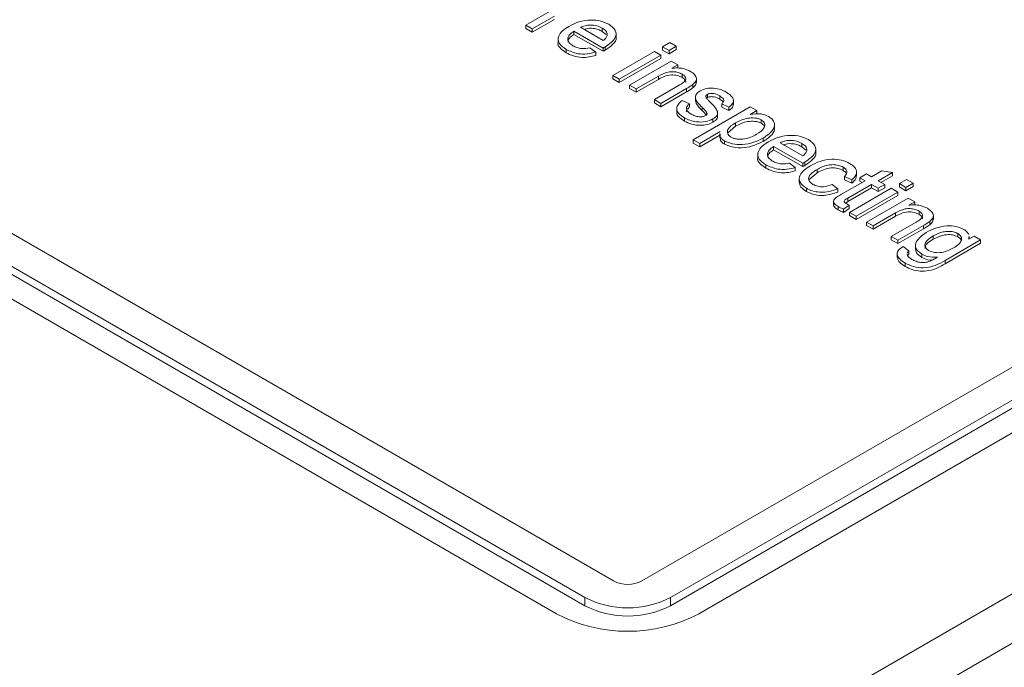
# Model space of a CAD drawing. Extents: x -1668 to -1028, y -1081 to -168.
# Drawn here: x -1253 to -1232, y -710 to -696 of the extents above; entities that cross this region are included whole.
import ezdxf

# ---------------------------------------------------------------- set-up
doc = ezdxf.new("R2010")
doc.units = 0
doc.header["$MEASUREMENT"] = 0
doc.layers.get('0').update_dxf_attribs({"linetype": 'CONTINUOUS', "lineweight": 15})

msp = doc.modelspace()

# ---------------------------------------------------------------- linework, layer by layer
at = {"lineweight": 9}
for p, q in [((-1284.99, -681.972), (-1240.095, -707.889)), ((-1285.597, -682.322), (-1240.702, -708.239)), ((-1285.597, -682.497), (-1240.702, -708.415)), ((-1286.204, -682.672), (-1241.308, -708.59)), ((-1247.934, -717.583), (-1203.281, -691.806)), ((-1202.638, -692.485), (-1247.291, -718.263)), ((-1241.961, -696.077), (-1241.075, -695.565)), ((-1241.35, -695.886), (-1241.821, -696.158)), ((-1241.821, -696.228), (-1241.35, -695.956)), ((-1239.488, -707.889), (-1218.86, -695.981)), ((-1241.821, -696.158), (-1241.961, -696.077)), ((-1241.961, -696.077), (-1241.961, -696.147)), ((-1241.961, -696.147), (-1241.821, -696.228)), ((-1241.821, -696.158), (-1241.821, -696.228)), ((-1240.795, -696.122), (-1240.313, -696.4)), ((-1240.331, -696.138), (-1240.331, -696.208)), ((-1241.271, -696.364), (-1241.271, -696.452)), ((-1240.313, -696.562), (-1240.935, -696.203)), ((-1240.935, -696.203), (-1240.935, -696.273)), ((-1240.935, -696.273), (-1240.313, -696.632)), ((-1240.331, -696.208), (-1240.251, -696.278)), ((-1240.039, -696.341), (-1240.039, -696.253)), ((-1238.881, -708.239), (-1218.254, -696.331)), ((-1241.101, -696.592), (-1241.101, -696.662)), ((-1240.594, -696.561), (-1240.472, -696.649)), ((-1240.313, -696.562), (-1240.313, -696.632)), ((-1240.273, -696.539), (-1240.273, -696.609)), ((-1239.052, -696.535), (-1238.897, -696.445)), ((-1238.912, -696.616), (-1239.052, -696.535)), ((-1239.052, -696.535), (-1239.052, -696.605)), ((-1239.052, -696.605), (-1238.912, -696.686)), ((-1238.757, -696.526), (-1238.912, -696.616)), ((-1238.912, -696.686), (-1238.757, -696.596)), ((-1238.912, -696.616), (-1238.912, -696.686)), ((-1238.897, -696.445), (-1238.757, -696.526)), ((-1238.881, -708.415), (-1218.254, -696.506)), ((-1238.757, -696.526), (-1238.757, -696.596)), ((-1240.472, -696.649), (-1240.472, -696.719)), ((-1240.11, -697.146), (-1239.224, -696.634)), ((-1239.084, -696.715), (-1239.97, -697.227)), ((-1239.97, -697.297), (-1239.084, -696.785)), ((-1239.224, -696.634), (-1239.084, -696.715)), ((-1239.084, -696.715), (-1239.084, -696.785)), ((-1238.275, -708.59), (-1217.647, -696.682)), ((-1239.752, -697.352), (-1238.866, -696.84)), ((-1238.866, -696.84), (-1238.726, -696.921)), ((-1238.726, -696.921), (-1238.849, -696.993)), ((-1238.726, -696.921), (-1238.726, -696.991)), ((-1239.97, -697.227), (-1240.11, -697.146)), ((-1240.11, -697.146), (-1240.11, -697.216)), ((-1240.11, -697.216), (-1239.97, -697.297)), ((-1239.97, -697.227), (-1239.97, -697.297)), ((-1239.137, -697.159), (-1239.612, -697.433)), ((-1239.612, -697.503), (-1239.137, -697.229)), ((-1239.137, -697.159), (-1239.137, -697.229)), ((-1238.632, -697.119), (-1238.632, -697.189)), ((-1238.33, -697.295), (-1238.33, -697.207)), ((-1239.612, -697.433), (-1239.752, -697.352)), ((-1239.752, -697.352), (-1239.752, -697.422)), ((-1239.752, -697.422), (-1239.612, -697.503)), ((-1239.612, -697.433), (-1239.612, -697.503)), ((-1239.224, -697.658), (-1238.694, -697.352)), ((-1238.541, -697.425), (-1239.084, -697.738)), ((-1238.541, -697.425), (-1238.541, -697.495)), ((-1238.403, -697.337), (-1238.403, -697.407)), ((-1239.084, -697.738), (-1239.224, -697.658)), ((-1239.224, -697.658), (-1239.224, -697.728)), ((-1239.084, -697.809), (-1238.541, -697.495)), ((-1238.351, -697.597), (-1238.351, -697.684)), ((-1238.127, -697.581), (-1238.127, -697.601)), ((-1238.114, -697.629), (-1238.096, -697.616)), ((-1238.096, -697.546), (-1238.096, -697.616)), ((-1237.832, -697.581), (-1237.832, -697.651)), ((-1239.224, -697.728), (-1239.084, -697.809)), ((-1239.084, -697.738), (-1239.084, -697.809)), ((-1238.749, -697.844), (-1238.749, -697.931)), ((-1238.632, -697.676), (-1238.477, -697.747)), ((-1238.477, -697.747), (-1238.477, -697.817)), ((-1238.399, -698.511), (-1237.186, -697.81)), ((-1238.208, -697.819), (-1238.208, -697.889)), ((-1237.637, -697.819), (-1237.792, -697.747)), ((-1237.792, -697.747), (-1237.792, -697.817)), ((-1237.792, -697.817), (-1237.637, -697.889)), ((-1237.637, -697.819), (-1237.637, -697.889)), ((-1237.541, -697.76), (-1237.541, -697.672)), ((-1237.186, -697.81), (-1237.046, -697.891)), ((-1238.584, -698.045), (-1238.584, -698.115)), ((-1238.113, -697.926), (-1238.113, -697.982)), ((-1237.977, -698.07), (-1237.977, -698.14)), ((-1237.88, -698.022), (-1237.88, -697.934)), ((-1237.046, -697.891), (-1237.186, -697.972)), ((-1237.046, -697.891), (-1237.046, -697.961)), ((-1237.66, -698.365), (-1237.496, -698.221)), ((-1237.496, -698.151), (-1237.496, -698.221)), ((-1236.949, -698.091), (-1236.949, -698.161)), ((-1236.666, -698.274), (-1236.666, -698.186)), ((-1237.821, -698.339), (-1238.259, -698.592)), ((-1238.259, -698.662), (-1237.831, -698.414)), ((-1237.831, -698.382), (-1237.831, -698.47)), ((-1236.907, -698.476), (-1236.907, -698.546)), ((-1238.259, -698.592), (-1238.399, -698.511)), ((-1238.399, -698.511), (-1238.399, -698.581)), ((-1238.399, -698.581), (-1238.259, -698.662)), ((-1238.259, -698.592), (-1238.259, -698.662)), ((-1237.732, -698.537), (-1237.732, -698.607)), ((-1236.066, -699.013), (-1236.688, -698.654)), ((-1236.688, -698.654), (-1236.688, -698.725)), ((-1236.548, -698.574), (-1236.066, -698.852)), ((-1236.085, -698.59), (-1236.085, -698.66)), ((-1236.085, -698.66), (-1236.004, -698.73)), ((-1235.792, -698.792), (-1235.792, -698.705)), ((-1237.024, -698.816), (-1237.024, -698.904)), ((-1236.688, -698.725), (-1236.066, -699.083)), ((-1236.854, -699.044), (-1236.854, -699.114)), ((-1236.347, -699.013), (-1236.226, -699.101)), ((-1236.226, -699.101), (-1236.226, -699.171)), ((-1236.066, -699.013), (-1236.066, -699.083)), ((-1236.026, -698.991), (-1236.026, -699.061)), ((-1235.209, -699.095), (-1235.209, -699.165)), ((-1236.142, -699.331), (-1236.142, -699.419)), ((-1235.928, -699.359), (-1235.762, -699.214)), ((-1235.762, -699.143), (-1235.762, -699.214)), ((-1235.023, -699.364), (-1235.179, -699.292)), ((-1235.179, -699.292), (-1235.179, -699.362)), ((-1234.924, -699.278), (-1234.924, -699.19)), ((-1234.852, -699.319), (-1234.712, -699.238)), ((-1234.743, -699.382), (-1234.852, -699.319)), ((-1234.852, -699.319), (-1234.852, -699.389)), ((-1234.712, -699.238), (-1234.603, -699.301)), ((-1234.603, -699.301), (-1234.387, -699.176)), ((-1234.159, -699.206), (-1234.463, -699.382)), ((-1234.403, -699.417), (-1234.159, -699.276)), ((-1234.387, -699.176), (-1234.159, -699.206)), ((-1234.159, -699.206), (-1234.159, -699.276)), ((-1235.988, -699.544), (-1235.988, -699.614)), ((-1235.443, -699.463), (-1235.319, -699.553)), ((-1235.319, -699.553), (-1235.319, -699.623)), ((-1235.241, -699.669), (-1234.743, -699.382)), ((-1235.179, -699.362), (-1235.023, -699.434)), ((-1234.603, -699.463), (-1235.106, -699.753)), ((-1235.106, -699.823), (-1234.603, -699.533)), ((-1235.07, -700.055), (-1234.183, -699.544)), ((-1235.023, -699.364), (-1235.023, -699.434)), ((-1234.852, -699.389), (-1234.804, -699.417)), ((-1234.463, -699.544), (-1234.603, -699.463)), ((-1234.603, -699.463), (-1234.603, -699.533)), ((-1234.603, -699.533), (-1234.463, -699.614)), ((-1234.463, -699.382), (-1234.323, -699.463)), ((-1234.323, -699.463), (-1234.463, -699.544)), ((-1234.463, -699.614), (-1234.323, -699.533)), ((-1234.463, -699.544), (-1234.463, -699.614)), ((-1234.323, -699.463), (-1234.323, -699.533)), ((-1234.183, -699.544), (-1234.043, -699.624)), ((-1234.012, -699.445), (-1233.857, -699.355)), ((-1233.872, -699.526), (-1234.012, -699.445)), ((-1234.012, -699.445), (-1234.012, -699.515)), ((-1234.012, -699.515), (-1233.872, -699.596)), ((-1233.717, -699.436), (-1233.872, -699.526)), ((-1233.872, -699.596), (-1233.717, -699.506)), ((-1233.872, -699.526), (-1233.872, -699.596)), ((-1233.857, -699.355), (-1233.717, -699.436)), ((-1233.717, -699.436), (-1233.717, -699.506)), ((-1235.106, -699.753), (-1235.106, -699.823)), ((-1234.043, -699.624), (-1234.93, -700.136)), ((-1234.93, -700.206), (-1234.043, -699.694)), ((-1234.712, -700.262), (-1233.826, -699.75)), ((-1234.043, -699.624), (-1234.043, -699.694)), ((-1233.826, -699.75), (-1233.686, -699.831)), ((-1235.412, -699.812), (-1235.412, -699.899)), ((-1235.314, -699.932), (-1235.314, -700.003)), ((-1235.082, -699.901), (-1235.197, -699.985)), ((-1235.197, -700.055), (-1235.082, -699.971)), ((-1235.157, -699.859), (-1235.106, -699.823)), ((-1235.082, -699.901), (-1235.082, -699.971)), ((-1233.686, -699.831), (-1233.809, -699.902)), ((-1233.686, -699.831), (-1233.686, -699.901)), ((-1235.197, -699.985), (-1235.197, -700.055)), ((-1234.93, -700.136), (-1235.07, -700.055)), ((-1235.07, -700.055), (-1235.07, -700.125)), ((-1235.07, -700.125), (-1234.93, -700.206)), ((-1234.93, -700.136), (-1234.93, -700.206)), ((-1234.097, -700.068), (-1234.572, -700.343)), ((-1234.572, -700.413), (-1234.097, -700.138)), ((-1234.097, -700.068), (-1234.097, -700.138)), ((-1233.592, -700.029), (-1233.592, -700.099)), ((-1233.289, -700.205), (-1233.289, -700.117)), ((-1234.572, -700.343), (-1234.712, -700.262)), ((-1234.712, -700.262), (-1234.712, -700.332)), ((-1234.712, -700.332), (-1234.572, -700.413)), ((-1234.572, -700.343), (-1234.572, -700.413)), ((-1234.183, -700.567), (-1233.654, -700.262)), ((-1233.501, -700.335), (-1234.043, -700.648)), ((-1233.501, -700.335), (-1233.501, -700.405)), ((-1233.363, -700.247), (-1233.363, -700.317)), ((-1234.043, -700.648), (-1234.183, -700.567)), ((-1234.183, -700.567), (-1234.183, -700.637)), ((-1234.043, -700.718), (-1233.501, -700.405)), ((-1233.29, -700.556), (-1233.29, -700.626)), ((-1232.769, -700.504), (-1232.769, -700.574)), ((-1232.535, -700.576), (-1232.533, -700.622)), ((-1232.533, -700.622), (-1232.424, -700.559)), ((-1232.527, -700.618), (-1232.527, -700.567)), ((-1232.424, -700.559), (-1232.284, -700.64)), ((-1234.183, -700.637), (-1234.043, -700.718)), ((-1234.043, -700.648), (-1234.043, -700.718)), ((-1233.933, -700.784), (-1233.809, -700.873)), ((-1233.671, -700.754), (-1233.671, -700.841)), ((-1232.284, -700.64), (-1233.04, -701.076)), ((-1233.04, -701.146), (-1232.284, -700.71)), ((-1232.284, -700.64), (-1232.284, -700.71)), ((-1234.058, -700.923), (-1234.058, -701.011)), ((-1233.848, -700.936), (-1233.849, -700.951)), ((-1233.809, -700.873), (-1233.846, -700.915)), ((-1233.835, -700.97), (-1233.809, -700.943)), ((-1233.809, -700.873), (-1233.809, -700.943)), ((-1233.536, -700.941), (-1233.536, -701.011)), ((-1233.887, -701.134), (-1233.887, -701.204)), ((-1233.04, -701.076), (-1233.04, -701.146)), ((-1240.702, -708.415), (-1240.702, -708.239)), ((-1238.881, -708.415), (-1238.881, -708.239))]:
    msp.add_line(p, q, dxfattribs=at)
for centre, radius, start, end in [((-1239.791, -707.304), 0.659, 242.6095, 297.3905), ((-1239.791, -706.483), 1.978, 242.6096, 297.3904), ((-1239.791, -706.658), 1.978, 242.6096, 297.3904), ((-1239.791, -705.662), 3.297, 242.6097, 297.3903)]:
    msp.add_arc(centre, radius, start, end, dxfattribs=at)
for points, knots in [([(-1241.043, -696.104), (-1240.976, -696.069), (-1240.841, -695.999), (-1240.593, -695.957), (-1240.356, -695.979), (-1240.246, -696.031), (-1240.191, -696.058)], [0, 0, 0, 0, 0.280905, 0.560143, 0.779897, 1, 1, 1, 1]), ([(-1241.101, -696.592), (-1241.158, -696.551), (-1241.273, -696.47), (-1241.28, -696.317), (-1241.186, -696.194), (-1241.091, -696.134), (-1241.043, -696.104)], [0, 0, 0, 0, 0.279626, 0.558278, 0.77883, 1, 1, 1, 1]), ([(-1240.331, -696.138), (-1240.369, -696.12), (-1240.443, -696.084), (-1240.579, -696.069), (-1240.703, -696.083), (-1240.764, -696.109), (-1240.795, -696.122)], [0, 0, 0, 0, 0.280076, 0.559607, 0.779583, 1, 1, 1, 1]), ([(-1240.717, -696.167), (-1240.702, -696.161), (-1240.646, -696.14), (-1240.535, -696.142), (-1240.417, -696.165), (-1240.36, -696.194), (-1240.331, -696.208)], [0, 0, 0, 0, 0.128107, 0.466145, 0.732874, 1, 1, 1, 1]), ([(-1240.225, -696.286), (-1240.23, -696.254), (-1240.239, -696.198), (-1240.303, -696.156), (-1240.331, -696.138)], [0, 0, 0, 0, 0.558502, 1, 1, 1, 1]), ([(-1240.191, -696.058), (-1240.136, -696.098), (-1240.028, -696.18), (-1240.035, -696.375), (-1240.183, -696.477), (-1240.273, -696.539)], [0, 0, 0, 0, 0.280054, 0.560222, 1, 1, 1, 1]), ([(-1240.935, -696.203), (-1240.97, -696.228), (-1241.04, -696.279), (-1241.074, -696.37), (-1241.044, -696.454), (-1240.987, -696.493), (-1240.958, -696.513)], [0, 0, 0, 0, 0.2806951, 0.5597796, 0.779729, 1, 1, 1, 1]), ([(-1241.054, -696.44), (-1241.057, -696.428), (-1241.065, -696.391), (-1241.016, -696.332), (-1240.962, -696.293), (-1240.935, -696.273)], [0, 0, 0, 0, 0.1845364, 0.5917463, 1, 1, 1, 1]), ([(-1240.313, -696.4), (-1240.287, -696.381), (-1240.241, -696.347), (-1240.23, -696.304), (-1240.225, -696.286)], [0, 0, 0, 0, 0.560758, 1, 1, 1, 1]), ([(-1240.273, -696.609), (-1240.216, -696.571), (-1240.102, -696.496), (-1240.024, -696.389), (-1240.041, -696.336), (-1240.042, -696.332)], [0, 0, 0, 0, 0.483814, 0.964882, 1, 1, 1, 1]), ([(-1241.27, -696.443), (-1241.27, -696.444), (-1241.288, -696.484), (-1241.232, -696.57), (-1241.144, -696.631), (-1241.101, -696.662)], [0, 0, 0, 0, 0.009859, 0.504177, 1, 1, 1, 1]), ([(-1240.472, -696.649), (-1240.531, -696.665), (-1240.648, -696.696), (-1240.889, -696.69), (-1241.021, -696.629), (-1241.101, -696.592)], [0, 0, 0, 0, 0.281006, 0.561356, 1, 1, 1, 1]), ([(-1240.958, -696.513), (-1240.93, -696.527), (-1240.875, -696.555), (-1240.746, -696.584), (-1240.652, -696.57), (-1240.594, -696.561)], [0, 0, 0, 0, 0.2812285, 0.5617531, 1, 1, 1, 1]), ([(-1240.273, -696.539), (-1240.28, -696.543), (-1240.294, -696.551), (-1240.307, -696.558), (-1240.313, -696.562)], [0, 0, 0, 0, 0.560014, 1, 1, 1, 1]), ([(-1240.313, -696.632), (-1240.306, -696.627), (-1240.292, -696.62), (-1240.279, -696.612), (-1240.273, -696.609)], [0, 0, 0, 0, 0.560011, 1, 1, 1, 1]), ([(-1241.101, -696.662), (-1241.052, -696.687), (-1240.955, -696.736), (-1240.778, -696.766), (-1240.61, -696.758), (-1240.518, -696.732), (-1240.472, -696.719)], [0, 0, 0, 0, 0.28029, 0.559587, 0.779614, 1, 1, 1, 1]), ([(-1238.849, -696.993), (-1238.81, -696.989), (-1238.73, -696.982), (-1238.586, -696.998), (-1238.505, -697.036), (-1238.455, -697.059)], [0, 0, 0, 0, 0.280704, 0.561038, 1, 1, 1, 1]), ([(-1238.632, -697.119), (-1238.66, -697.105), (-1238.716, -697.079), (-1238.823, -697.061), (-1238.983, -697.074), (-1239.074, -697.124), (-1239.137, -697.159)], [0, 0, 0, 0, 0.187125, 0.374106, 0.560265, 1, 1, 1, 1]), ([(-1239.137, -697.229), (-1239.098, -697.207), (-1239.019, -697.164), (-1238.876, -697.127), (-1238.732, -697.143), (-1238.665, -697.174), (-1238.632, -697.189)], [0, 0, 0, 0, 0.281377, 0.560085, 0.779999, 1, 1, 1, 1]), ([(-1238.694, -697.352), (-1238.664, -697.334), (-1238.603, -697.298), (-1238.546, -697.232), (-1238.566, -697.165), (-1238.61, -697.134), (-1238.632, -697.119)], [0, 0, 0, 0, 0.281719, 0.560101, 0.779751, 1, 1, 1, 1]), ([(-1238.632, -697.189), (-1238.614, -697.202), (-1238.577, -697.227), (-1238.553, -697.264), (-1238.558, -697.283), (-1238.559, -697.286)], [0, 0, 0, 0, 0.465318, 0.930154, 1, 1, 1, 1]), ([(-1238.455, -697.059), (-1238.423, -697.081), (-1238.36, -697.125), (-1238.32, -697.205), (-1238.343, -697.279), (-1238.383, -697.318), (-1238.403, -697.337)], [0, 0, 0, 0, 0.280101, 0.559706, 0.779518, 1, 1, 1, 1]), ([(-1238.403, -697.337), (-1238.428, -697.354), (-1238.471, -697.385), (-1238.52, -697.413), (-1238.541, -697.425)], [0, 0, 0, 0, 0.55982, 1, 1, 1, 1]), ([(-1238.541, -697.495), (-1238.514, -697.48), (-1238.465, -697.452), (-1238.422, -697.421), (-1238.403, -697.407)], [0, 0, 0, 0, 0.560136, 1, 1, 1, 1]), ([(-1238.403, -697.407), (-1238.375, -697.382), (-1238.333, -697.345), (-1238.338, -697.301), (-1238.34, -697.286)], [0, 0, 0, 0, 0.661857, 1, 1, 1, 1]), ([(-1238.252, -697.474), (-1238.204, -697.452), (-1238.12, -697.414), (-1238.013, -697.414), (-1237.966, -697.413)], [0, 0, 0, 0, 0.559248, 1, 1, 1, 1]), ([(-1237.966, -697.413), (-1237.911, -697.422), (-1237.812, -697.437), (-1237.736, -697.477), (-1237.702, -697.494)], [0, 0, 0, 0, 0.558871, 1, 1, 1, 1]), ([(-1238.208, -697.819), (-1238.274, -697.757), (-1238.365, -697.671), (-1238.344, -697.539), (-1238.282, -697.496), (-1238.252, -697.474)], [0, 0, 0, 0, 0.560705, 0.780128, 1, 1, 1, 1]), ([(-1238.096, -697.546), (-1238.105, -697.551), (-1238.12, -697.562), (-1238.125, -697.575), (-1238.127, -697.581)], [0, 0, 0, 0, 0.559476, 1, 1, 1, 1]), ([(-1238.126, -697.592), (-1238.126, -697.598), (-1238.126, -697.611), (-1238.118, -697.623), (-1238.113, -697.63)], [0, 0, 0, 0, 0.432934, 1, 1, 1, 1]), ([(-1238.113, -697.63), (-1238.099, -697.646), (-1238.074, -697.674), (-1238.047, -697.702), (-1238.035, -697.714)], [0, 0, 0, 0, 0.559952, 1, 1, 1, 1]), ([(-1237.832, -697.581), (-1237.87, -697.56), (-1237.926, -697.529), (-1238.017, -697.524), (-1238.067, -697.531), (-1238.086, -697.541), (-1238.096, -697.546)], [0, 0, 0, 0, 0.499469, 0.748888, 0.87451, 1, 1, 1, 1]), ([(-1238.096, -697.616), (-1238.086, -697.611), (-1238.067, -697.601), (-1238.017, -697.594), (-1237.926, -697.599), (-1237.87, -697.63), (-1237.832, -697.651)], [0, 0, 0, 0, 0.12549, 0.251112, 0.500531, 1, 1, 1, 1]), ([(-1237.792, -697.747), (-1237.777, -697.732), (-1237.745, -697.703), (-1237.749, -697.637), (-1237.801, -697.602), (-1237.832, -697.581)], [0, 0, 0, 0, 0.280645, 0.560635, 1, 1, 1, 1]), ([(-1237.832, -697.651), (-1237.81, -697.664), (-1237.779, -697.682), (-1237.768, -697.706), (-1237.764, -697.714)], [0, 0, 0, 0, 0.693351, 1, 1, 1, 1]), ([(-1237.702, -697.494), (-1237.664, -697.52), (-1237.586, -697.571), (-1237.527, -697.664), (-1237.558, -697.753), (-1237.61, -697.797), (-1237.637, -697.819)], [0, 0, 0, 0, 0.280636, 0.560039, 0.779315, 1, 1, 1, 1]), ([(-1238.584, -698.045), (-1238.629, -698.016), (-1238.718, -697.959), (-1238.764, -697.849), (-1238.719, -697.752), (-1238.661, -697.701), (-1238.632, -697.676)], [0, 0, 0, 0, 0.280596, 0.558899, 0.779153, 1, 1, 1, 1]), ([(-1238.542, -697.917), (-1238.542, -697.917), (-1238.55, -697.899), (-1238.526, -697.862), (-1238.493, -697.832), (-1238.477, -697.817)], [0, 0, 0, 0, 0.012155, 0.505714, 1, 1, 1, 1]), ([(-1238.477, -697.747), (-1238.499, -697.767), (-1238.542, -697.805), (-1238.546, -697.871), (-1238.505, -697.926), (-1238.463, -697.952), (-1238.442, -697.965)], [0, 0, 0, 0, 0.28024, 0.559016, 0.779172, 1, 1, 1, 1]), ([(-1238.349, -697.675), (-1238.345, -697.697), (-1238.328, -697.774), (-1238.258, -697.841), (-1238.208, -697.889)], [0, 0, 0, 0, 0.2786298, 1, 1, 1, 1]), ([(-1238.113, -697.926), (-1238.129, -697.906), (-1238.158, -697.869), (-1238.193, -697.835), (-1238.208, -697.819)], [0, 0, 0, 0, 0.559786, 1, 1, 1, 1]), ([(-1238.035, -697.714), (-1237.978, -697.771), (-1237.906, -697.842), (-1237.876, -697.939), (-1237.888, -698.005), (-1237.941, -698.044), (-1237.977, -698.07)], [0, 0, 0, 0, 0.501392, 0.626597, 0.751775, 1, 1, 1, 1]), ([(-1237.637, -697.889), (-1237.599, -697.861), (-1237.544, -697.819), (-1237.551, -697.768), (-1237.554, -697.751)], [0, 0, 0, 0, 0.678166, 1, 1, 1, 1]), ([(-1238.737, -697.923), (-1238.741, -697.936), (-1238.752, -697.979), (-1238.687, -698.048), (-1238.618, -698.093), (-1238.584, -698.115)], [0, 0, 0, 0, 0.174479, 0.5865386, 1, 1, 1, 1]), ([(-1237.977, -698.07), (-1238.029, -698.092), (-1238.131, -698.136), (-1238.318, -698.138), (-1238.471, -698.102), (-1238.546, -698.064), (-1238.584, -698.045)], [0, 0, 0, 0, 0.279288, 0.558294, 0.778964, 1, 1, 1, 1]), ([(-1238.442, -697.965), (-1238.418, -697.978), (-1238.37, -698.004), (-1238.284, -698.025), (-1238.196, -698.024), (-1238.154, -698.007), (-1238.133, -697.998)], [0, 0, 0, 0, 0.281093, 0.560625, 0.780713, 1, 1, 1, 1]), ([(-1238.208, -697.889), (-1238.188, -697.909), (-1238.154, -697.944), (-1238.126, -697.98), (-1238.113, -697.997)], [0, 0, 0, 0, 0.56019, 1, 1, 1, 1]), ([(-1238.133, -697.998), (-1238.125, -697.992), (-1238.109, -697.981), (-1238.1, -697.955), (-1238.108, -697.937), (-1238.113, -697.926)], [0, 0, 0, 0, 0.279787, 0.560722, 1, 1, 1, 1]), ([(-1237.977, -698.14), (-1237.94, -698.114), (-1237.887, -698.076), (-1237.882, -698.028), (-1237.881, -698.013)], [0, 0, 0, 0, 0.683745, 1, 1, 1, 1]), ([(-1236.949, -698.091), (-1236.969, -698.081), (-1237.009, -698.062), (-1237.109, -698.045), (-1237.296, -698.051), (-1237.416, -698.111), (-1237.496, -698.151)], [0, 0, 0, 0, 0.125524, 0.251158, 0.50146, 1, 1, 1, 1]), ([(-1237.186, -697.972), (-1237.106, -697.962), (-1236.963, -697.945), (-1236.847, -697.995), (-1236.796, -698.017)], [0, 0, 0, 0, 0.560633, 1, 1, 1, 1]), ([(-1236.796, -698.017), (-1236.761, -698.042), (-1236.689, -698.093), (-1236.656, -698.191), (-1236.699, -698.331), (-1236.821, -698.416), (-1236.907, -698.476)], [0, 0, 0, 0, 0.186829, 0.373638, 0.560698, 1, 1, 1, 1]), ([(-1238.584, -698.115), (-1238.535, -698.139), (-1238.438, -698.187), (-1238.26, -698.212), (-1238.095, -698.194), (-1238.016, -698.158), (-1237.977, -698.14)], [0, 0, 0, 0, 0.280453, 0.559944, 0.779983, 1, 1, 1, 1]), ([(-1237.496, -698.151), (-1237.565, -698.196), (-1237.668, -698.262), (-1237.676, -698.367), (-1237.642, -698.422), (-1237.609, -698.444), (-1237.593, -698.455)], [0, 0, 0, 0, 0.4988473, 0.748698, 0.8742912, 1, 1, 1, 1]), ([(-1237.496, -698.221), (-1237.416, -698.181), (-1237.296, -698.121), (-1237.109, -698.115), (-1237.009, -698.132), (-1236.969, -698.151), (-1236.949, -698.161)], [0, 0, 0, 0, 0.49854, 0.748842, 0.874476, 1, 1, 1, 1]), ([(-1237.049, -698.396), (-1236.981, -698.351), (-1236.878, -698.285), (-1236.868, -698.18), (-1236.9, -698.124), (-1236.933, -698.102), (-1236.949, -698.091)], [0, 0, 0, 0, 0.498749, 0.748783, 0.874388, 1, 1, 1, 1]), ([(-1236.949, -698.161), (-1236.932, -698.172), (-1236.902, -698.191), (-1236.89, -698.217), (-1236.884, -698.228)], [0, 0, 0, 0, 0.554363, 1, 1, 1, 1]), ([(-1236.907, -698.546), (-1236.853, -698.509), (-1236.747, -698.437), (-1236.659, -698.333), (-1236.673, -698.275), (-1236.675, -698.266)], [0, 0, 0, 0, 0.454423, 0.907036, 1, 1, 1, 1]), ([(-1237.732, -698.537), (-1237.754, -698.522), (-1237.798, -698.491), (-1237.83, -698.438), (-1237.825, -698.405), (-1237.823, -698.391)], [0, 0, 0, 0, 0.3712264, 0.7423297, 1, 1, 1, 1]), ([(-1237.818, -698.461), (-1237.821, -698.483), (-1237.828, -698.538), (-1237.767, -698.582), (-1237.732, -698.607)], [0, 0, 0, 0, 0.417614, 1, 1, 1, 1]), ([(-1236.907, -698.476), (-1236.972, -698.509), (-1237.103, -698.574), (-1237.337, -698.622), (-1237.567, -698.608), (-1237.677, -698.561), (-1237.732, -698.537)], [0, 0, 0, 0, 0.280907, 0.560637, 0.780407, 1, 1, 1, 1]), ([(-1237.593, -698.455), (-1237.573, -698.465), (-1237.534, -698.485), (-1237.435, -698.504), (-1237.247, -698.499), (-1237.128, -698.437), (-1237.049, -698.396)], [0, 0, 0, 0, 0.125597, 0.251198, 0.501015, 1, 1, 1, 1]), ([(-1236.797, -698.556), (-1236.729, -698.521), (-1236.594, -698.451), (-1236.346, -698.408), (-1236.109, -698.43), (-1235.999, -698.483), (-1235.944, -698.509)], [0, 0, 0, 0, 0.280905, 0.560143, 0.779896, 1, 1, 1, 1]), ([(-1237.732, -698.607), (-1237.66, -698.636), (-1237.516, -698.694), (-1237.186, -698.679), (-1237.013, -698.596), (-1236.907, -698.546)], [0, 0, 0, 0, 0.279526, 0.559337, 1, 1, 1, 1]), ([(-1236.854, -699.044), (-1236.911, -699.003), (-1237.026, -698.922), (-1237.033, -698.769), (-1236.939, -698.646), (-1236.844, -698.586), (-1236.797, -698.556)], [0, 0, 0, 0, 0.279626, 0.558278, 0.77883, 1, 1, 1, 1]), ([(-1236.688, -698.654), (-1236.723, -698.68), (-1236.793, -698.731), (-1236.828, -698.822), (-1236.797, -698.905), (-1236.74, -698.945), (-1236.711, -698.964)], [0, 0, 0, 0, 0.280695, 0.559779, 0.779729, 1, 1, 1, 1]), ([(-1236.085, -698.59), (-1236.122, -698.572), (-1236.196, -698.536), (-1236.332, -698.521), (-1236.456, -698.534), (-1236.517, -698.561), (-1236.548, -698.574)], [0, 0, 0, 0, 0.280076, 0.559607, 0.779583, 1, 1, 1, 1]), ([(-1236.471, -698.618), (-1236.455, -698.613), (-1236.399, -698.592), (-1236.288, -698.594), (-1236.17, -698.616), (-1236.113, -698.645), (-1236.085, -698.66)], [0, 0, 0, 0, 0.128107, 0.466145, 0.732874, 1, 1, 1, 1]), ([(-1235.978, -698.737), (-1235.983, -698.706), (-1235.993, -698.65), (-1236.056, -698.608), (-1236.085, -698.59)], [0, 0, 0, 0, 0.5585014, 1, 1, 1, 1]), ([(-1235.944, -698.509), (-1235.889, -698.55), (-1235.781, -698.632), (-1235.788, -698.826), (-1235.936, -698.928), (-1236.026, -698.991)], [0, 0, 0, 0, 0.280053, 0.560222, 1, 1, 1, 1]), ([(-1237.023, -698.895), (-1237.023, -698.896), (-1237.041, -698.936), (-1236.985, -699.021), (-1236.898, -699.083), (-1236.854, -699.114)], [0, 0, 0, 0, 0.009859, 0.504177, 1, 1, 1, 1]), ([(-1236.807, -698.892), (-1236.81, -698.88), (-1236.818, -698.843), (-1236.769, -698.784), (-1236.715, -698.744), (-1236.688, -698.725)], [0, 0, 0, 0, 0.1845367, 0.5917465, 1, 1, 1, 1]), ([(-1236.066, -698.852), (-1236.04, -698.833), (-1235.995, -698.798), (-1235.983, -698.756), (-1235.978, -698.737)], [0, 0, 0, 0, 0.560759, 1, 1, 1, 1]), ([(-1236.026, -699.061), (-1235.969, -699.023), (-1235.855, -698.947), (-1235.777, -698.841), (-1235.794, -698.788), (-1235.795, -698.784)], [0, 0, 0, 0, 0.4838135, 0.9648819, 1, 1, 1, 1]), ([(-1235.906, -699.065), (-1235.84, -699.031), (-1235.708, -698.963), (-1235.467, -698.912), (-1235.234, -698.938), (-1235.125, -698.988), (-1235.07, -699.014)], [0, 0, 0, 0, 0.281033, 0.560232, 0.779852, 1, 1, 1, 1]), ([(-1236.226, -699.101), (-1236.284, -699.117), (-1236.401, -699.148), (-1236.642, -699.142), (-1236.774, -699.081), (-1236.854, -699.044)], [0, 0, 0, 0, 0.281006, 0.561356, 1, 1, 1, 1]), ([(-1236.854, -699.114), (-1236.805, -699.138), (-1236.708, -699.188), (-1236.531, -699.218), (-1236.363, -699.21), (-1236.271, -699.184), (-1236.226, -699.171)], [0, 0, 0, 0, 0.28029, 0.559587, 0.779614, 1, 1, 1, 1]), ([(-1236.711, -698.964), (-1236.683, -698.979), (-1236.628, -699.007), (-1236.499, -699.036), (-1236.405, -699.021), (-1236.347, -699.013)], [0, 0, 0, 0, 0.281229, 0.561754, 1, 1, 1, 1]), ([(-1235.988, -699.544), (-1236.043, -699.503), (-1236.153, -699.422), (-1236.146, -699.228), (-1235.997, -699.127), (-1235.906, -699.065)], [0, 0, 0, 0, 0.280209, 0.56003, 1, 1, 1, 1]), ([(-1236.026, -698.991), (-1236.033, -698.995), (-1236.047, -699.002), (-1236.06, -699.01), (-1236.066, -699.013)], [0, 0, 0, 0, 0.560014, 1, 1, 1, 1]), ([(-1236.066, -699.083), (-1236.059, -699.079), (-1236.045, -699.072), (-1236.032, -699.064), (-1236.026, -699.061)], [0, 0, 0, 0, 0.560011, 1, 1, 1, 1]), ([(-1235.209, -699.095), (-1235.239, -699.08), (-1235.3, -699.051), (-1235.419, -699.037), (-1235.591, -699.054), (-1235.691, -699.107), (-1235.762, -699.143)], [0, 0, 0, 0, 0.1869801, 0.3736762, 0.560445, 1, 1, 1, 1]), ([(-1235.762, -699.214), (-1235.718, -699.19), (-1235.632, -699.144), (-1235.477, -699.105), (-1235.318, -699.114), (-1235.245, -699.148), (-1235.209, -699.165)], [0, 0, 0, 0, 0.2813074, 0.5606582, 0.7802389, 1, 1, 1, 1]), ([(-1235.179, -699.292), (-1235.163, -699.274), (-1235.13, -699.239), (-1235.125, -699.181), (-1235.155, -699.131), (-1235.191, -699.107), (-1235.209, -699.095)], [0, 0, 0, 0, 0.280257, 0.559569, 0.779694, 1, 1, 1, 1]), ([(-1235.07, -699.014), (-1235.029, -699.041), (-1234.947, -699.096), (-1234.913, -699.199), (-1234.946, -699.291), (-1234.997, -699.34), (-1235.023, -699.364)], [0, 0, 0, 0, 0.280108, 0.559151, 0.779347, 1, 1, 1, 1]), ([(-1235.762, -699.143), (-1235.835, -699.19), (-1235.926, -699.248), (-1235.946, -699.338), (-1235.934, -699.399), (-1235.885, -699.436), (-1235.852, -699.46)], [0, 0, 0, 0, 0.49898, 0.624742, 0.7505, 1, 1, 1, 1]), ([(-1235.209, -699.165), (-1235.184, -699.181), (-1235.149, -699.203), (-1235.142, -699.232), (-1235.14, -699.241)], [0, 0, 0, 0, 0.689543, 1, 1, 1, 1]), ([(-1235.023, -699.434), (-1234.989, -699.403), (-1234.932, -699.352), (-1234.933, -699.292), (-1234.934, -699.269)], [0, 0, 0, 0, 0.610623, 1, 1, 1, 1]), ([(-1236.139, -699.41), (-1236.133, -699.447), (-1236.122, -699.524), (-1236.034, -699.583), (-1235.988, -699.614)], [0, 0, 0, 0, 0.476298, 1, 1, 1, 1]), ([(-1235.319, -699.553), (-1235.377, -699.574), (-1235.493, -699.617), (-1235.689, -699.631), (-1235.864, -699.605), (-1235.946, -699.564), (-1235.988, -699.544)], [0, 0, 0, 0, 0.2804243, 0.5598286, 0.7797542, 1, 1, 1, 1]), ([(-1235.852, -699.46), (-1235.819, -699.476), (-1235.754, -699.507), (-1235.594, -699.518), (-1235.501, -699.484), (-1235.443, -699.463)], [0, 0, 0, 0, 0.280684, 0.560631, 1, 1, 1, 1]), ([(-1235.988, -699.614), (-1235.934, -699.639), (-1235.826, -699.689), (-1235.569, -699.706), (-1235.414, -699.654), (-1235.319, -699.623)], [0, 0, 0, 0, 0.280687, 0.561139, 1, 1, 1, 1]), ([(-1235.314, -699.932), (-1235.345, -699.913), (-1235.391, -699.883), (-1235.415, -699.832), (-1235.408, -699.778), (-1235.335, -699.725), (-1235.272, -699.688), (-1235.241, -699.669)], [0, 0, 0, 0, 0.249843, 0.374952, 0.499998, 0.748961, 1, 1, 1, 1]), ([(-1235.106, -699.753), (-1235.138, -699.769), (-1235.177, -699.789), (-1235.188, -699.823), (-1235.181, -699.846), (-1235.16, -699.859), (-1235.147, -699.868)], [0, 0, 0, 0, 0.499588, 0.625231, 0.750354, 1, 1, 1, 1]), ([(-1235.409, -699.891), (-1235.41, -699.894), (-1235.413, -699.911), (-1235.389, -699.953), (-1235.344, -699.983), (-1235.314, -700.003)], [0, 0, 0, 0, 0.08376, 0.389479, 1, 1, 1, 1]), ([(-1235.197, -699.985), (-1235.22, -699.976), (-1235.262, -699.96), (-1235.298, -699.941), (-1235.314, -699.932)], [0, 0, 0, 0, 0.560084, 1, 1, 1, 1]), ([(-1235.147, -699.868), (-1235.135, -699.874), (-1235.114, -699.885), (-1235.092, -699.896), (-1235.082, -699.901)], [0, 0, 0, 0, 0.559965, 1, 1, 1, 1]), ([(-1233.809, -699.902), (-1233.769, -699.899), (-1233.69, -699.892), (-1233.545, -699.908), (-1233.464, -699.946), (-1233.415, -699.969)], [0, 0, 0, 0, 0.280704, 0.561038, 1, 1, 1, 1]), ([(-1233.415, -699.969), (-1233.383, -699.991), (-1233.319, -700.035), (-1233.279, -700.115), (-1233.303, -700.189), (-1233.343, -700.227), (-1233.363, -700.247)], [0, 0, 0, 0, 0.280101, 0.559707, 0.779518, 1, 1, 1, 1]), ([(-1235.314, -700.003), (-1235.293, -700.013), (-1235.257, -700.033), (-1235.215, -700.048), (-1235.197, -700.055)], [0, 0, 0, 0, 0.559859, 1, 1, 1, 1]), ([(-1233.592, -700.029), (-1233.62, -700.015), (-1233.676, -699.988), (-1233.783, -699.971), (-1233.943, -699.984), (-1234.033, -700.033), (-1234.097, -700.068)], [0, 0, 0, 0, 0.1871247, 0.3741053, 0.5602646, 1, 1, 1, 1]), ([(-1234.097, -700.138), (-1234.057, -700.117), (-1233.979, -700.074), (-1233.835, -700.037), (-1233.692, -700.052), (-1233.625, -700.083), (-1233.592, -700.099)], [0, 0, 0, 0, 0.281377, 0.560085, 0.779999, 1, 1, 1, 1]), ([(-1233.654, -700.262), (-1233.623, -700.244), (-1233.563, -700.208), (-1233.506, -700.142), (-1233.526, -700.075), (-1233.57, -700.044), (-1233.592, -700.029)], [0, 0, 0, 0, 0.281719, 0.560101, 0.77975, 1, 1, 1, 1]), ([(-1233.592, -700.099), (-1233.574, -700.112), (-1233.537, -700.137), (-1233.512, -700.174), (-1233.518, -700.193), (-1233.519, -700.195)], [0, 0, 0, 0, 0.4653178, 0.9301527, 1, 1, 1, 1]), ([(-1233.363, -700.247), (-1233.387, -700.264), (-1233.431, -700.295), (-1233.479, -700.323), (-1233.501, -700.335)], [0, 0, 0, 0, 0.55982, 1, 1, 1, 1]), ([(-1233.501, -700.405), (-1233.474, -700.389), (-1233.425, -700.361), (-1233.382, -700.33), (-1233.363, -700.317)], [0, 0, 0, 0, 0.560136, 1, 1, 1, 1]), ([(-1233.441, -700.481), (-1233.377, -700.449), (-1233.249, -700.385), (-1233.025, -700.335), (-1232.798, -700.344), (-1232.693, -700.392), (-1232.64, -700.416)], [0, 0, 0, 0, 0.280991, 0.560961, 0.780458, 1, 1, 1, 1]), ([(-1233.363, -700.317), (-1233.335, -700.292), (-1233.292, -700.254), (-1233.298, -700.211), (-1233.299, -700.196)], [0, 0, 0, 0, 0.661856, 1, 1, 1, 1]), ([(-1233.536, -700.941), (-1233.588, -700.902), (-1233.691, -700.823), (-1233.658, -700.639), (-1233.523, -700.541), (-1233.441, -700.481)], [0, 0, 0, 0, 0.279581, 0.559643, 1, 1, 1, 1]), ([(-1233.29, -700.556), (-1233.361, -700.6), (-1233.467, -700.667), (-1233.476, -700.775), (-1233.439, -700.831), (-1233.406, -700.853), (-1233.389, -700.864)], [0, 0, 0, 0, 0.4991161, 0.7487407, 0.8743117, 1, 1, 1, 1]), ([(-1232.769, -700.504), (-1232.798, -700.49), (-1232.857, -700.464), (-1232.97, -700.456), (-1233.129, -700.473), (-1233.224, -700.522), (-1233.29, -700.556)], [0, 0, 0, 0, 0.186576, 0.373344, 0.560427, 1, 1, 1, 1]), ([(-1233.29, -700.626), (-1233.249, -700.604), (-1233.168, -700.561), (-1233.023, -700.526), (-1232.875, -700.528), (-1232.804, -700.558), (-1232.769, -700.574)], [0, 0, 0, 0, 0.281207, 0.560959, 0.780842, 1, 1, 1, 1]), ([(-1232.859, -700.81), (-1232.821, -700.786), (-1232.744, -700.738), (-1232.684, -700.653), (-1232.689, -700.566), (-1232.742, -700.524), (-1232.769, -700.504)], [0, 0, 0, 0, 0.281219, 0.560909, 0.780886, 1, 1, 1, 1]), ([(-1232.769, -700.574), (-1232.744, -700.59), (-1232.707, -700.615), (-1232.702, -700.646), (-1232.7, -700.655)], [0, 0, 0, 0, 0.695753, 1, 1, 1, 1]), ([(-1232.64, -700.416), (-1232.616, -700.432), (-1232.568, -700.464), (-1232.547, -700.504), (-1232.536, -700.524)], [0, 0, 0, 0, 0.50017, 1, 1, 1, 1]), ([(-1233.887, -701.134), (-1233.929, -701.106), (-1234.015, -701.05), (-1234.073, -700.947), (-1234.037, -700.849), (-1233.968, -700.805), (-1233.933, -700.784)], [0, 0, 0, 0, 0.280857, 0.560362, 0.779561, 1, 1, 1, 1]), ([(-1233.461, -700.82), (-1233.462, -700.803), (-1233.465, -700.727), (-1233.367, -700.67), (-1233.29, -700.626)], [0, 0, 0, 0, 0.217865, 1, 1, 1, 1]), ([(-1234.044, -701.002), (-1234.046, -701.02), (-1234.057, -701.098), (-1233.96, -701.158), (-1233.887, -701.204)], [0, 0, 0, 0, 0.235412, 1, 1, 1, 1]), ([(-1233.849, -700.951), (-1233.837, -700.973), (-1233.814, -701.012), (-1233.766, -701.041), (-1233.744, -701.054)], [0, 0, 0, 0, 0.558774, 1, 1, 1, 1]), ([(-1233.663, -700.832), (-1233.661, -700.861), (-1233.658, -700.929), (-1233.58, -700.981), (-1233.536, -701.011)], [0, 0, 0, 0, 0.429495, 1, 1, 1, 1]), ([(-1233.202, -701.008), (-1233.272, -701.008), (-1233.398, -701.007), (-1233.494, -700.961), (-1233.536, -700.941)], [0, 0, 0, 0, 0.559273, 1, 1, 1, 1]), ([(-1233.536, -701.011), (-1233.482, -701.038), (-1233.417, -701.07), (-1233.336, -701.072), (-1233.323, -701.073)], [0, 0, 0, 0, 0.840525, 1, 1, 1, 1]), ([(-1233.389, -700.864), (-1233.348, -700.882), (-1233.265, -700.916), (-1233.051, -700.91), (-1232.936, -700.85), (-1232.859, -700.81)], [0, 0, 0, 0, 0.249593, 0.499912, 1, 1, 1, 1]), ([(-1233.383, -701.101), (-1233.347, -701.085), (-1233.283, -701.056), (-1233.227, -701.023), (-1233.202, -701.008)], [0, 0, 0, 0, 0.559661, 1, 1, 1, 1]), ([(-1233.04, -701.076), (-1233.105, -701.114), (-1233.234, -701.188), (-1233.481, -701.25), (-1233.723, -701.216), (-1233.832, -701.161), (-1233.887, -701.134)], [0, 0, 0, 0, 0.281923, 0.559489, 0.779226, 1, 1, 1, 1]), ([(-1233.887, -701.204), (-1233.84, -701.228), (-1233.749, -701.275), (-1233.57, -701.311), (-1233.295, -701.296), (-1233.145, -701.208), (-1233.04, -701.146)], [0, 0, 0, 0, 0.187425, 0.374212, 0.560588, 1, 1, 1, 1]), ([(-1233.744, -701.054), (-1233.716, -701.069), (-1233.661, -701.099), (-1233.563, -701.123), (-1233.463, -701.122), (-1233.41, -701.108), (-1233.383, -701.101)], [0, 0, 0, 0, 0.280626, 0.560056, 0.779954, 1, 1, 1, 1])]:
    msp.add_open_spline(points, degree=3, knots=knots, dxfattribs=at)

doc.saveas('drawing.dxf')
